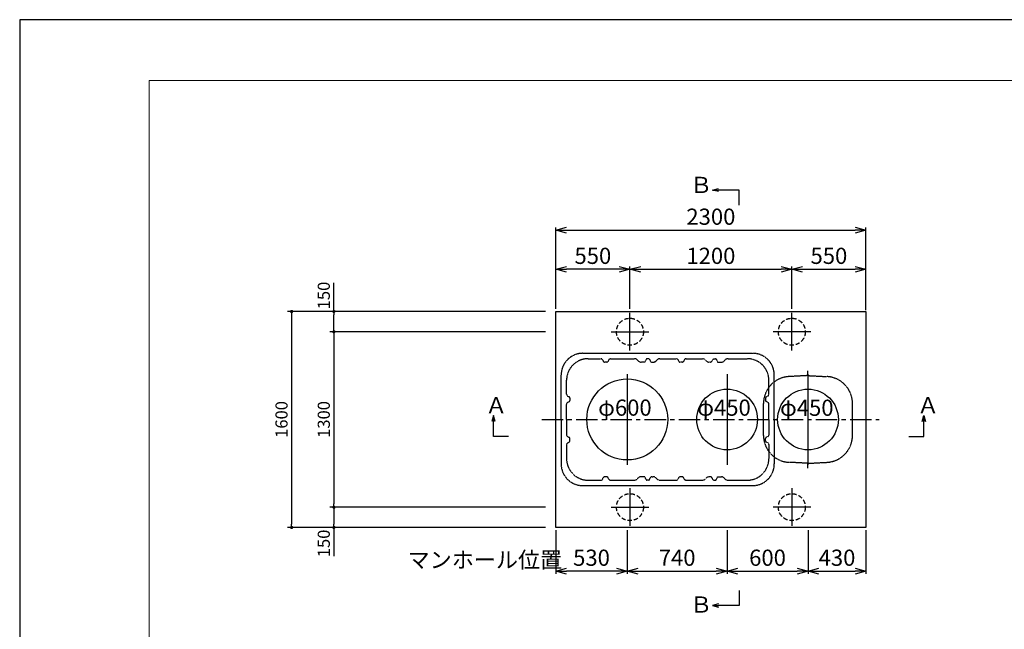
# Model space of a CAD drawing. Units: millimetres. Extents: x -960 to 24270, y -1898 to 16250.
# Drawn here: x -960 to 6340, y 11733 to 16250 of the extents above; entities that cross this region are included whole.
import ezdxf
from ezdxf.enums import TextEntityAlignment as Align

# ---------------------------------------------------------------- set-up
doc = ezdxf.new("R2010")
doc.units = ezdxf.units.MM
doc.header["$LTSCALE"] = 5
for name, pattern in [('CENTER', [50.8, 31.75, -6.35, 6.35, -6.35]), ('CENTER2', [1.125, 0.75, -0.125, 0.125, -0.125]), ('DASHED', [0.75, 0.5, -0.25]), ('HIDDEN', [9.525, 6.35, -3.175])]:
    doc.linetypes.add(name, pattern=pattern)
for name, color, linetype in [('CENTER', 1, 'CENTER2'), ('HONTAI', 3, 'Continuous'), ('KAIKOU', 1, 'Continuous'), ('KISO', 2, 'Continuous'), ('SCALE', 7, 'Continuous'), ('TEXT', 7, 'Continuous')]:
    doc.layers.add(name, color=color, linetype=linetype)
for name, color, linetype, lineweight in [('図面枠', 7, 'Continuous', 13), ('寸法線', 61, 'Continuous', 9), ('躯体', 8, 'Continuous', 13)]:
    doc.layers.add(name, color=color, linetype=linetype, lineweight=lineweight)
doc.styles.get("Standard").update_dxf_attribs({"font": 'txt.shx', "bigfont": 'extfont.shx'})
doc.styles.add('寸法_exthalf2', font='exthalf2.shx', dxfattribs={"bigfont": 'extfont2.shx'})
doc.dimstyles.new('1-30_exthalf2', dxfattribs={"dimscale": 30, "dimtxt": 3, "dimasz": 0.8, "dimexe": 1, "dimexo": 2.5, "dimgap": 1, "dimtad": 1, "dimdec": 0, "dimzin": 0, "dimdsep": 46, "dimtxsty": '寸法_exthalf2', "dimblk": 'DOT', "dimcen": 0.09, "dimadec": 0, "dimazin": 0, "dimtfac": 1, "dimtdec": 0, "dimtmove": 0, "dimatfit": 2, "dimldrblk": 'OPEN30', "dimfxl": 1, "dimtvp": 1, "dimtolj": 1, "dimtzin": 0, "dimarcsym": 0})
doc.dimstyles.new('GIJUTU40', dxfattribs={"dimscale": 40, "dimtxt": 3, "dimasz": 2, "dimexe": 0.5, "dimexo": 0.5, "dimgap": 1, "dimtad": 1, "dimdec": 1, "dimdsep": 46, "dimtxsty": 'Standard', "dimblk": 'OPEN30', "dimcen": 1, "dimclrd": 256, "dimclre": 256, "dimclrt": 256, "dimadec": 0, "dimazin": 0, "dimtfac": 0.8, "dimtdec": 1, "dimtmove": 0, "dimatfit": 0, "dimldrblk": 'OPEN30', "dimfxl": 1, "dimtvp": 1, "dimtolj": 1, "dimlwd": -1, "dimlwe": -1, "dimarcsym": 0})

# ---------------------------------------------------------------- blocks, each defined once
blk = doc.blocks.new('_OPEN30')
at = {"color": 0, "linetype": 'ByBlock'}
for p, q in [((-1, 0.268), (0, 0)), ((0, 0), (-1, -0.268)), ((0, 0), (-1, 0))]:
    blk.add_line(p, q, dxfattribs=at)
blk = doc.blocks.new('*D14')
at = {"layer": 'DEFPOINTS', "color": 0}
for p in [(3014.5, 12487.9), (3544.5, 12487.9), (3014.5, 12163.5)]:
    blk.add_point(p, dxfattribs=at)
at = {"layer": 'SCALE'}
for p, q in [((3014.5, 12467.9), (3014.5, 12143.5)), ((3544.5, 12467.9), (3544.5, 12143.5)), ((3464.5, 12163.5), (3094.5, 12163.5))]:
    blk.add_line(p, q, dxfattribs=at)
at = {"layer": 'SCALE', "xscale": 80, "yscale": 80, "zscale": 80, "rotation": 180}
blk.add_blockref('_OPEN30', (3014.5, 12163.5), dxfattribs=at)
at = {"layer": 'SCALE', "xscale": 80, "yscale": 80, "zscale": 80}
blk.add_blockref('_OPEN30', (3544.5, 12163.5), dxfattribs=at)
at = {"layer": 'SCALE', "insert": (3279.5, 12263.5), "char_height": 120, "attachment_point": 5}
blk.add_mtext('\\A1;530', dxfattribs=at)
blk = doc.blocks.new('*D15')
at = {"layer": 'DEFPOINTS', "color": 0}
for p in [(3544.5, 12487.9), (4284.5, 12487.9), (4284.5, 12163.5)]:
    blk.add_point(p, dxfattribs=at)
at = {"layer": 'SCALE'}
for p, q in [((3544.5, 12467.9), (3544.5, 12143.5)), ((4284.5, 12467.9), (4284.5, 12143.5)), ((3624.5, 12163.5), (4204.5, 12163.5))]:
    blk.add_line(p, q, dxfattribs=at)
at = {"layer": 'SCALE', "xscale": 80, "yscale": 80, "zscale": 80, "rotation": 180}
blk.add_blockref('_OPEN30', (3544.5, 12163.5), dxfattribs=at)
at = {"layer": 'SCALE', "xscale": 80, "yscale": 80, "zscale": 80}
blk.add_blockref('_OPEN30', (4284.5, 12163.5), dxfattribs=at)
at = {"layer": 'SCALE', "insert": (3914.5, 12263.5), "char_height": 120, "attachment_point": 5}
blk.add_mtext('\\A1;740', dxfattribs=at)
blk = doc.blocks.new('*D16')
at = {"layer": 'DEFPOINTS', "color": 0}
for p in [(4284.5, 12487.9), (4884.5, 12487.9), (4884.5, 12163.5)]:
    blk.add_point(p, dxfattribs=at)
at = {"layer": 'SCALE'}
for p, q in [((4284.5, 12467.9), (4284.5, 12143.5)), ((4884.5, 12467.9), (4884.5, 12143.5)), ((4364.5, 12163.5), (4804.5, 12163.5))]:
    blk.add_line(p, q, dxfattribs=at)
at = {"layer": 'SCALE', "xscale": 80, "yscale": 80, "zscale": 80, "rotation": 180}
blk.add_blockref('_OPEN30', (4284.5, 12163.5), dxfattribs=at)
at = {"layer": 'SCALE', "xscale": 80, "yscale": 80, "zscale": 80}
blk.add_blockref('_OPEN30', (4884.5, 12163.5), dxfattribs=at)
at = {"layer": 'SCALE', "insert": (4584.5, 12263.5), "char_height": 120, "attachment_point": 5}
blk.add_mtext('\\A1;600', dxfattribs=at)
blk = doc.blocks.new('_Dot')
at = {"layer": '躯体', "color": 0, "linetype": 'Continuous', "lineweight": -2}
blk.add_line((-0.5, 0), (-1, 0), dxfattribs=at)
at = {"layer": '躯体', "color": 0, "linetype": 'Continuous', "const_width": 0.5}
blk.add_lwpolyline([(-0.25, 0, 1), (0.25, 0, 1)], format="xyb", close=True, dxfattribs=at)
blk = doc.blocks.new('*D17')
at = {"layer": 'DEFPOINTS', "color": 0}
for p in [(3014.5, 14087.9), (1056.1, 12487.9), (3014.5, 12487.9)]:
    blk.add_point(p, dxfattribs=at)
at = {"layer": '寸法線', "color": 0, "lineweight": -2}
for p, q in [((2939.5, 14087.9), (1026.1, 14087.9)), ((1056.1, 14063.9), (1056.1, 12511.9)), ((2939.5, 12487.9), (1026.1, 12487.9))]:
    blk.add_line(p, q, dxfattribs=at)
at = {"layer": '寸法線', "color": 0, "linetype": 'ByBlock', "lineweight": -2, "xscale": 24, "yscale": 24, "zscale": 24}
for p, rotation in [((1056.1, 14087.9), 90), ((1056.1, 12487.9), 270)]:
    blk.add_blockref('_Dot', p, dxfattribs=dict(at, rotation=rotation))
at = {"layer": '寸法線', "color": 0, "ltscale": 40, "insert": (981.1, 13287.9), "char_height": 90, "attachment_point": 5, "rotation": 90, "style": '寸法_exthalf2'}
blk.add_mtext('\\A1;1600', dxfattribs=at)
blk = doc.blocks.new('*D18')
at = {"layer": 'DEFPOINTS', "color": 0}
for p in [(5314.5, 14690.4), (3014.5, 14087.9), (5314.5, 14087.9)]:
    blk.add_point(p, dxfattribs=at)
at = {"layer": 'SCALE'}
for p, q in [((3014.5, 14107.9), (3014.5, 14710.4)), ((3094.5, 14690.4), (5234.5, 14690.4)), ((5314.5, 14107.9), (5314.5, 14710.4))]:
    blk.add_line(p, q, dxfattribs=at)
at = {"layer": 'SCALE', "xscale": 80, "yscale": 80, "zscale": 80, "rotation": 180}
blk.add_blockref('_OPEN30', (3014.5, 14690.4), dxfattribs=at)
at = {"layer": 'SCALE', "xscale": 80, "yscale": 80, "zscale": 80}
blk.add_blockref('_OPEN30', (5314.5, 14690.4), dxfattribs=at)
at = {"layer": 'SCALE', "insert": (4164.5, 14790.4), "char_height": 120, "attachment_point": 5}
blk.add_mtext('\\A1;2300', dxfattribs=at)
blk = doc.blocks.new('*D19')
at = {"layer": 'DEFPOINTS', "color": 0}
for p in [(3014.5, 14400.4), (3014.5, 14087.9), (3564.5, 14087.9)]:
    blk.add_point(p, dxfattribs=at)
at = {"layer": 'SCALE'}
for p, q in [((3014.5, 14107.9), (3014.5, 14420.4)), ((3484.5, 14400.4), (3094.5, 14400.4)), ((3564.5, 14107.9), (3564.5, 14420.4))]:
    blk.add_line(p, q, dxfattribs=at)
at = {"layer": 'SCALE', "xscale": 80, "yscale": 80, "zscale": 80, "rotation": 180}
blk.add_blockref('_OPEN30', (3014.5, 14400.4), dxfattribs=at)
at = {"layer": 'SCALE', "xscale": 80, "yscale": 80, "zscale": 80}
blk.add_blockref('_OPEN30', (3564.5, 14400.4), dxfattribs=at)
at = {"layer": 'SCALE', "insert": (3289.5, 14500.4), "char_height": 120, "attachment_point": 5}
blk.add_mtext('\\A1;550', dxfattribs=at)
blk = doc.blocks.new('*D20')
at = {"layer": 'DEFPOINTS', "color": 0}
for p in [(4764.5, 14400.4), (3564.5, 14087.9), (4764.5, 14087.9)]:
    blk.add_point(p, dxfattribs=at)
at = {"layer": 'SCALE'}
for p, q in [((3564.5, 14107.9), (3564.5, 14420.4)), ((3644.5, 14400.4), (4684.5, 14400.4)), ((4764.5, 14107.9), (4764.5, 14420.4))]:
    blk.add_line(p, q, dxfattribs=at)
at = {"layer": 'SCALE', "xscale": 80, "yscale": 80, "zscale": 80, "rotation": 180}
blk.add_blockref('_OPEN30', (3564.5, 14400.4), dxfattribs=at)
at = {"layer": 'SCALE', "xscale": 80, "yscale": 80, "zscale": 80}
blk.add_blockref('_OPEN30', (4764.5, 14400.4), dxfattribs=at)
at = {"layer": 'SCALE', "insert": (4164.5, 14500.4), "char_height": 120, "attachment_point": 5}
blk.add_mtext('\\A1;1200', dxfattribs=at)
blk = doc.blocks.new('*D21')
at = {"layer": 'DEFPOINTS', "color": 0}
for p in [(5314.5, 14400.4), (4764.5, 14087.9), (5314.5, 14077.9)]:
    blk.add_point(p, dxfattribs=at)
at = {"layer": 'SCALE'}
for p, q in [((4764.5, 14107.9), (4764.5, 14420.4)), ((4844.5, 14400.4), (5234.5, 14400.4)), ((5314.5, 14097.9), (5314.5, 14420.4))]:
    blk.add_line(p, q, dxfattribs=at)
at = {"layer": 'SCALE', "xscale": 80, "yscale": 80, "zscale": 80, "rotation": 180}
blk.add_blockref('_OPEN30', (4764.5, 14400.4), dxfattribs=at)
at = {"layer": 'SCALE', "xscale": 80, "yscale": 80, "zscale": 80}
blk.add_blockref('_OPEN30', (5314.5, 14400.4), dxfattribs=at)
at = {"layer": 'SCALE', "insert": (5039.5, 14500.4), "char_height": 120, "attachment_point": 5}
blk.add_mtext('\\A1;550', dxfattribs=at)
blk = doc.blocks.new('*D22')
at = {"layer": 'DEFPOINTS', "color": 0}
for p in [(1369.5, 14087.9), (3014.5, 14087.9), (3014.5, 13937.9)]:
    blk.add_point(p, dxfattribs=at)
at = {"layer": '寸法線', "color": 0, "lineweight": -2}
for p, q in [((1369.5, 14087.9), (1369.5, 14300.9)), ((2939.5, 14087.9), (1339.5, 14087.9)), ((1369.5, 13961.9), (1369.5, 14063.9)), ((2939.5, 13937.9), (1339.5, 13937.9))]:
    blk.add_line(p, q, dxfattribs=at)
at = {"layer": '寸法線', "color": 0, "linetype": 'ByBlock', "lineweight": -2, "xscale": 24, "yscale": 24, "zscale": 24}
for p, rotation in [((1369.5, 14087.9), 90), ((1369.5, 13937.9), 270)]:
    blk.add_blockref('_Dot', p, dxfattribs=dict(at, rotation=rotation))
at = {"layer": '寸法線', "color": 0, "ltscale": 40, "insert": (1294.5, 14206.4), "char_height": 90, "attachment_point": 5, "rotation": 90, "style": '寸法_exthalf2'}
blk.add_mtext('\\A1;150', dxfattribs=at)
blk = doc.blocks.new('*D23')
at = {"layer": 'DEFPOINTS', "color": 0}
for p in [(3014.5, 13937.9), (1369.5, 12637.9), (3014.5, 12637.9)]:
    blk.add_point(p, dxfattribs=at)
at = {"layer": '寸法線', "color": 0, "lineweight": -2}
for p, q in [((2939.5, 13937.9), (1339.5, 13937.9)), ((1369.5, 13913.9), (1369.5, 12661.9)), ((2939.5, 12637.9), (1339.5, 12637.9))]:
    blk.add_line(p, q, dxfattribs=at)
at = {"layer": '寸法線', "color": 0, "linetype": 'ByBlock', "lineweight": -2, "xscale": 24, "yscale": 24, "zscale": 24}
for p, rotation in [((1369.5, 13937.9), 90), ((1369.5, 12637.9), 270)]:
    blk.add_blockref('_Dot', p, dxfattribs=dict(at, rotation=rotation))
at = {"layer": '寸法線', "color": 0, "ltscale": 40, "insert": (1294.5, 13287.9), "char_height": 90, "attachment_point": 5, "rotation": 90, "style": '寸法_exthalf2'}
blk.add_mtext('\\A1;1300', dxfattribs=at)
blk = doc.blocks.new('*D24')
at = {"layer": 'DEFPOINTS', "color": 0}
for p in [(3014.5, 12637.9), (1369.5, 12487.9), (3014.5, 12487.9)]:
    blk.add_point(p, dxfattribs=at)
at = {"layer": '寸法線', "color": 0, "lineweight": -2}
for p, q in [((2939.5, 12637.9), (1339.5, 12637.9)), ((1369.5, 12613.9), (1369.5, 12511.9)), ((2939.5, 12487.9), (1339.5, 12487.9)), ((1369.5, 12487.9), (1369.5, 12274.9))]:
    blk.add_line(p, q, dxfattribs=at)
at = {"layer": '寸法線', "color": 0, "linetype": 'ByBlock', "lineweight": -2, "xscale": 24, "yscale": 24, "zscale": 24}
for p, rotation in [((1369.5, 12637.9), 90), ((1369.5, 12487.9), 270)]:
    blk.add_blockref('_Dot', p, dxfattribs=dict(at, rotation=rotation))
at = {"layer": '寸法線', "color": 0, "ltscale": 40, "insert": (1294.5, 12369.4), "char_height": 90, "attachment_point": 5, "rotation": 90, "style": '寸法_exthalf2'}
blk.add_mtext('\\A1;150', dxfattribs=at)
blk = doc.blocks.new('*D59')
at = {"layer": 'DEFPOINTS', "color": 0}
for p in [(4884.5, 12487.9), (5314.5, 12487.9), (5314.5, 12163.5)]:
    blk.add_point(p, dxfattribs=at)
at = {"layer": 'SCALE'}
for p, q in [((4884.5, 12467.9), (4884.5, 12143.5)), ((5314.5, 12467.9), (5314.5, 12143.5)), ((4964.5, 12163.5), (5234.5, 12163.5))]:
    blk.add_line(p, q, dxfattribs=at)
at = {"layer": 'SCALE', "xscale": 80, "yscale": 80, "zscale": 80, "rotation": 180}
blk.add_blockref('_OPEN30', (4884.5, 12163.5), dxfattribs=at)
at = {"layer": 'SCALE', "xscale": 80, "yscale": 80, "zscale": 80}
blk.add_blockref('_OPEN30', (5314.5, 12163.5), dxfattribs=at)
at = {"layer": 'SCALE', "insert": (5099.5, 12263.5), "char_height": 120, "attachment_point": 5}
blk.add_mtext('\\A1;430', dxfattribs=at)

msp = doc.modelspace()

# ---------------------------------------------------------------- linework, layer by layer
at = {"layer": 'CENTER', "color": 1, "linetype": 'CENTER2'}
for p, q in [((3544.49, 13623.45), (3544.49, 12952.44)), ((4284.49, 13623.45), (4284.49, 12952.44)), ((4884.49, 13623.45), (4884.49, 12952.44))]:
    msp.add_line(p, q, dxfattribs=at)
at = {"layer": 'CENTER', "linetype": 'CENTER'}
msp.add_line((2911.06, 13287.95), (5412.92, 13287.95), dxfattribs=at)
at = {"layer": 'DEFPOINTS', "ltscale": 50}
msp.add_lwpolyline([(-960, -1570), (24270, -1570), (24270, 16250), (-960, 16250)], close=True, dxfattribs=at)
at = {"layer": 'HONTAI', "linetype": 'DASHED'}
for p, q in [((3214.49, 13777.95), (4474.49, 13777.95)), ((3254.48, 13737.95), (3348.07, 13737.95)), ((3361.43, 13729.76), (3367.22, 13718.41)), ((3407.54, 13729.76), (3401.75, 13718.41)), ((3420.9, 13737.95), (3597.06, 13737.95)), ((3625.7, 13721.73), (3618.28, 13729.16)), ((3685.61, 13735.18), (3674.49, 13712.95)), ((3704.01, 13737.95), (3690.08, 13737.95)), ((3708.17, 13735.59), (3715.34, 13721.24)), ((3758.28, 13721.73), (3765.7, 13729.16)), ((3786.92, 13737.95), (3908.07, 13737.95)), ((3921.44, 13729.76), (3927.22, 13718.41)), ((3967.54, 13729.76), (3961.76, 13718.41)), ((3980.91, 13737.95), (4102.06, 13737.95)), ((4130.7, 13721.73), (4123.28, 13729.16)), ((4180.61, 13735.18), (4173.63, 13721.24)), ((4184.97, 13737.95), (4198.9, 13737.95)), ((4203.37, 13735.18), (4214.49, 13712.95)), ((4263.28, 13721.73), (4270.7, 13729.16)), ((4291.92, 13737.95), (4434.49, 13737.95)), ((3392.84, 13712.95), (3376.13, 13712.95)), ((3674.49, 13712.95), (3646.92, 13712.95)), ((3728.76, 13712.95), (3737.06, 13712.95)), ((3952.85, 13712.95), (3936.13, 13712.95)), ((4160.22, 13712.95), (4151.92, 13712.95)), ((4214.49, 13712.95), (4242.06, 13712.95)), ((3054.49, 13287.95), (3054.49, 13617.95)), ((3094.48, 13474.36), (3094.48, 13577.95)), ((4594.49, 13474.36), (4594.49, 13577.95)), ((4634.49, 13287.95), (4634.49, 13617.95)), ((4884.49, 13613), (4744.02, 13605.64)), ((4884.49, 13613), (4884.49, 13648.06)), ((4884.49, 13613), (5024.96, 13605.64)), ((3102.67, 13461), (3114.02, 13455.21)), ((3119.48, 13446.3), (3119.48, 13429.59)), ((4569.49, 13446.3), (4569.49, 13429.59)), ((4586.3, 13461), (4574.95, 13455.21)), ((3094.48, 13287.95), (3094.48, 13401.53)), ((3102.67, 13414.89), (3114.02, 13420.68)), ((4554.49, 13170.09), (4554.49, 13405.91)), ((4586.3, 13414.89), (4574.95, 13420.68)), ((4594.49, 13287.95), (4594.49, 13401.53)), ((5214.49, 13170.09), (5214.49, 13405.91)), ((3054.49, 13287.95), (3054.49, 12957.95)), ((3094.48, 13287.95), (3094.48, 13174.36)), ((4594.49, 13287.95), (4594.49, 13174.36)), ((4634.49, 13287.95), (4634.49, 12957.95)), ((3102.67, 13161), (3114.02, 13155.21)), ((3119.48, 13129.59), (3119.48, 13146.3)), ((4569.49, 13129.59), (4569.49, 13146.3)), ((4586.3, 13161), (4574.95, 13155.21)), ((3094.48, 13101.53), (3094.48, 12997.95)), ((3102.67, 13114.89), (3114.02, 13120.68)), ((4586.3, 13114.89), (4574.95, 13120.68)), ((4594.49, 13101.53), (4594.49, 12997.95)), ((4884.49, 12963), (4744.02, 12970.36)), ((4884.49, 12963), (5024.96, 12970.36)), ((4884.49, 12928.06), (4884.49, 12963)), ((3361.43, 12846.14), (3367.22, 12857.49)), ((3392.84, 12862.95), (3376.13, 12862.95)), ((3407.54, 12846.14), (3401.75, 12857.49)), ((3625.7, 12854.16), (3618.28, 12846.73)), ((3674.49, 12862.95), (3646.92, 12862.95)), ((3685.61, 12840.71), (3674.49, 12862.95)), ((3708.17, 12840.3), (3715.34, 12854.65)), ((3728.76, 12862.95), (3737.06, 12862.95)), ((3758.28, 12854.16), (3765.7, 12846.73)), ((3921.44, 12846.14), (3927.22, 12857.49)), ((3952.85, 12862.95), (3936.13, 12862.95)), ((3967.54, 12846.14), (3961.76, 12857.49)), ((4130.7, 12854.16), (4123.28, 12846.73)), ((4160.22, 12862.95), (4151.92, 12862.95)), ((4180.61, 12840.71), (4173.63, 12854.65)), ((4203.37, 12840.71), (4214.49, 12862.95)), ((4214.49, 12862.95), (4242.06, 12862.95)), ((4263.28, 12854.16), (4270.7, 12846.73)), ((3214.49, 12797.95), (4474.49, 12797.95)), ((3254.48, 12837.95), (3348.07, 12837.95)), ((3420.9, 12837.95), (3597.06, 12837.95)), ((3704.01, 12837.95), (3690.08, 12837.95)), ((3786.92, 12837.95), (3908.07, 12837.95)), ((3980.91, 12837.95), (4102.06, 12837.95)), ((4184.97, 12837.95), (4198.9, 12837.95)), ((4291.92, 12837.95), (4434.49, 12837.95))]:
    msp.add_line(p, q, dxfattribs=at)
for centre, radius, start, end in [((3214.49, 13617.95), 160, 90, 180), ((3254.48, 13577.95), 160, 90, 180), ((3348.07, 13722.95), 15, 27, 90), ((3420.9, 13722.95), 15, 90, 153), ((3597.06, 13707.95), 30, 45, 90), ((3690.08, 13732.95), 5, 90, 153.434949), ((3703.9, 13732.95), 5, 26.565051, 90), ((3786.92, 13707.95), 30, 90, 135), ((3908.07, 13722.95), 15, 27, 90), ((3980.91, 13722.95), 15, 90, 153), ((4102.06, 13707.95), 30, 45, 90), ((4185.08, 13732.95), 5, 90, 153.434949), ((4198.9, 13732.95), 5, 26.565051, 90), ((4291.92, 13707.95), 30, 90, 135), ((4434.49, 13577.95), 160, 0, 90), ((4474.49, 13617.95), 160, 0, 90), ((3376.13, 13722.95), 10, 207, 270), ((3392.84, 13722.95), 10, 270, 333), ((3646.92, 13742.95), 30, 225, 270), ((3728.76, 13727.95), 15, 206.565051, 270), ((3737.06, 13742.95), 30, 270, 315), ((3936.13, 13722.95), 10, 207, 270), ((3952.85, 13722.95), 10, 270, 333), ((4151.92, 13742.95), 30, 225, 270), ((4160.22, 13727.95), 15, 270, 333.434949), ((4242.06, 13742.95), 30, 270, 315), ((4754.49, 13405.91), 200, 93, 180), ((5014.49, 13405.91), 200, 0, 87), ((3109.48, 13474.36), 15, 180, 243), ((3109.48, 13446.3), 10, 0, 63), ((4579.49, 13446.3), 10, 117, 180), ((4579.49, 13474.36), 15, 297, 0), ((3109.48, 13401.53), 15, 117, 180), ((3109.48, 13429.59), 10, 297, 0), ((4579.49, 13429.59), 10, 180, 243), ((4579.49, 13401.53), 15, 0, 63), ((3109.48, 13174.36), 15, 180, 243), ((3109.48, 13146.3), 10, 0, 63), ((4754.49, 13170.09), 200, 180, 267), ((4579.49, 13146.3), 10, 117, 180), ((4579.49, 13174.36), 15, 297, 0), ((5014.49, 13170.09), 200, 273, 0), ((3109.48, 13101.53), 15, 117, 180), ((3109.48, 13129.59), 10, 297, 0), ((4579.49, 13129.59), 10, 180, 243), ((4579.49, 13101.53), 15, 0, 63), ((3254.48, 12997.95), 160, 180, 270), ((4434.49, 12997.95), 160, 270, 0), ((3214.49, 12957.95), 160, 180, 270), ((4474.49, 12957.95), 160, 270, 0), ((3376.13, 12852.95), 10, 90, 153), ((3392.84, 12852.95), 10, 27, 90), ((3646.92, 12832.95), 30, 90, 135), ((3728.76, 12847.95), 15, 90, 153.434949), ((3737.06, 12832.95), 30, 45, 90), ((3936.13, 12852.95), 10, 90, 153), ((3952.85, 12852.95), 10, 27, 90), ((4151.92, 12832.95), 30, 90, 135), ((4160.22, 12847.95), 15, 26.565051, 90), ((4242.06, 12832.95), 30, 45, 90), ((3348.07, 12852.95), 15, 270, 333), ((3420.9, 12852.95), 15, 207, 270), ((3597.06, 12867.95), 30, 270, 315), ((3690.08, 12842.95), 5, 206.565051, 270), ((3703.9, 12842.95), 5, 270, 333.434949), ((3786.92, 12867.95), 30, 225, 270), ((3908.07, 12852.95), 15, 270, 333), ((3980.91, 12852.95), 15, 207, 270), ((4102.06, 12867.95), 30, 270, 315), ((4185.08, 12842.95), 5, 206.565051, 270), ((4198.9, 12842.95), 5, 270, 333.434949), ((4291.92, 12867.95), 30, 225, 270)]:
    msp.add_arc(centre, radius, start, end, dxfattribs=at)
at = {"layer": 'KAIKOU', "color": 1, "linetype": 'Continuous'}
for centre, radius in [((3544.49, 13287.95), 300), ((4284.49, 13287.95), 225), ((4884.49, 13287.95), 225)]:
    msp.add_circle(centre, radius, dxfattribs=at)
at = {"layer": 'KISO', "color": 1, "linetype": 'CENTER2'}
for p, q in [((3564.49, 13797.95), (3564.49, 14077.95)), ((4764.49, 13797.95), (4764.49, 14077.95)), ((3424.49, 13937.95), (3704.49, 13937.95)), ((4904.49, 13937.95), (4624.49, 13937.95)), ((3564.49, 12777.95), (3564.49, 12497.95)), ((4764.49, 12777.95), (4764.49, 12497.95)), ((3424.49, 12637.95), (3704.49, 12637.95)), ((4904.49, 12637.95), (4624.49, 12637.95))]:
    msp.add_line(p, q, dxfattribs=at)
at = {"layer": 'KISO'}
msp.add_lwpolyline([(3014.49, 14087.95), (5314.49, 14087.95), (5314.49, 12487.95), (3014.49, 12487.95)], close=True, dxfattribs=at)
at = {"layer": 'KISO', "color": 2, "linetype": 'HIDDEN'}
for centre in [(3564.49, 13937.95), (4764.49, 13937.95), (3564.49, 12637.95), (4764.49, 12637.95)]:
    msp.add_circle(centre, 100, dxfattribs=at)
at = {"layer": 'TEXT'}
for p, q in [((4375.24, 14987.92), (4219.92, 14987.92)), ((4375.24, 14875.5), (4375.24, 14987.92)), ((2552.54, 13160.82), (2552.54, 13316.14)), ((5743.4, 13160.82), (5743.4, 13316.14)), ((2664.96, 13160.82), (2552.54, 13160.82)), ((5630.97, 13160.82), (5743.4, 13160.82)), ((4375.24, 12021.75), (4375.24, 11909.32)), ((4375.24, 11909.32), (4219.92, 11909.32))]:
    msp.add_line(p, q, dxfattribs=at)
at = {"layer": '図面枠', "ltscale": 50}
msp.add_lwpolyline([(0, -1120), (23745, -1120), (23745, 15800), (0, 15800)], close=True, dxfattribs=at)

# ---------------------------------------------------------------- block references
at = {"layer": 'TEXT', "xscale": 42.66666666666861, "yscale": 42.66666666666861, "zscale": 42.66666666666861, "rotation": 180}
msp.add_blockref('_OPEN30', (4177.26, 14987.92), dxfattribs=at)
at = {"layer": 'TEXT', "extrusion": (0, 0, -1), "yscale": 42.66666666666861, "zscale": -42.66666666666861}
for p, xscale, rotation in [((-2552.54, 13316.14), 42.66666666666861, 90.00000000000001), ((-5743.4, 13316.14), -42.66666666666861, 270)]:
    msp.add_blockref('_OPEN30', p, dxfattribs=dict(at, xscale=xscale, rotation=rotation))
at = {"layer": 'TEXT', "xscale": -42.66666666666861, "yscale": 42.66666666666861, "zscale": 42.66666666666861}
msp.add_blockref('_OPEN30', (4177.26, 11909.32), dxfattribs=at)

# ---------------------------------------------------------------- texts
at = {"layer": 'TEXT'}
for p in [(4092.63, 15010.15), (4092.63, 11900.85)]:
    msp.add_text('Ｂ', height=120, dxfattribs=at).set_placement(p, align=Align.MIDDLE)
for s, p in [('Ａ', (2491.26, 13332.93)), ('Ａ', (5692.68, 13332.93)), ('マンホール位置', (1915.72, 12187.67))]:
    msp.add_text(s, height=120, dxfattribs=at).set_placement(p)
for s, p in [('φ600', (3527, 13315.69)), ('φ450', (4261.87, 13315.69)), ('φ450', (4875.5, 13314.62))]:
    msp.add_text(s, height=120, dxfattribs=at).set_placement(p, align=Align.CENTER)

# ---------------------------------------------------------------- dimensions: what is measured, and where the dimension line sits
at = {"layer": 'SCALE'}
for base, p1, p2, picture, middle in [((5314.49, 14690.36), (3014.49, 14087.95), (5314.49, 14087.95), '*D18', (4164.49, 14790.36)), ((3014.49, 14400.39), (3564.49, 14087.95), (3014.49, 14087.95), '*D19', (3289.49, 14500.39)), ((4764.49, 14400.39), (3564.49, 14087.95), (4764.49, 14087.95), '*D20', (4164.49, 14500.39)), ((5314.49, 14400.39), (4764.49, 14087.95), (5314.49, 14077.95), '*D21', (5039.49, 14500.39)), ((3014.49, 12163.46), (3544.49, 12487.95), (3014.49, 12487.95), '*D14', (3279.49, 12263.46)), ((4284.49, 12163.46), (3544.49, 12487.95), (4284.49, 12487.95), '*D15', (3914.49, 12263.46)), ((4884.49, 12163.46), (4284.49, 12487.95), (4884.49, 12487.95), '*D16', (4584.49, 12263.46)), ((5314.49, 12163.46), (4884.49, 12487.95), (5314.49, 12487.95), '*D59', (5099.49, 12263.46))]:
    dim = msp.add_linear_dim(base=base, p1=p1, p2=p2, dimstyle='GIJUTU40', dxfattribs=at)
    dim.commit()
    dim.dimension.update_dxf_attribs({"geometry": picture, "text_midpoint": middle})
at = {"layer": '寸法線'}
for base, p1, p2, picture, middle in [((1369.55, 14087.95), (3014.49, 13937.95), (3014.49, 14087.95), '*D22', (1294.55, 14206.45)), ((1056.06, 12487.95), (3014.49, 14087.95), (3014.49, 12487.95), '*D17', (981.06, 13287.95)), ((1369.55, 12637.95), (3014.49, 13937.95), (3014.49, 12637.95), '*D23', (1294.55, 13287.95)), ((1369.55, 12487.95), (3014.49, 12637.95), (3014.49, 12487.95), '*D24', (1294.55, 12369.45))]:
    dim = msp.add_linear_dim(base=base, p1=p1, p2=p2, angle=90, dimstyle='1-30_exthalf2', override={"dimtxsty": '寸法_exthalf2', "dimldrblk": 'OPEN30'}, dxfattribs=at)
    dim.commit()
    dim.dimension.update_dxf_attribs({"geometry": picture, "text_midpoint": middle})

doc.saveas('drawing.dxf')
